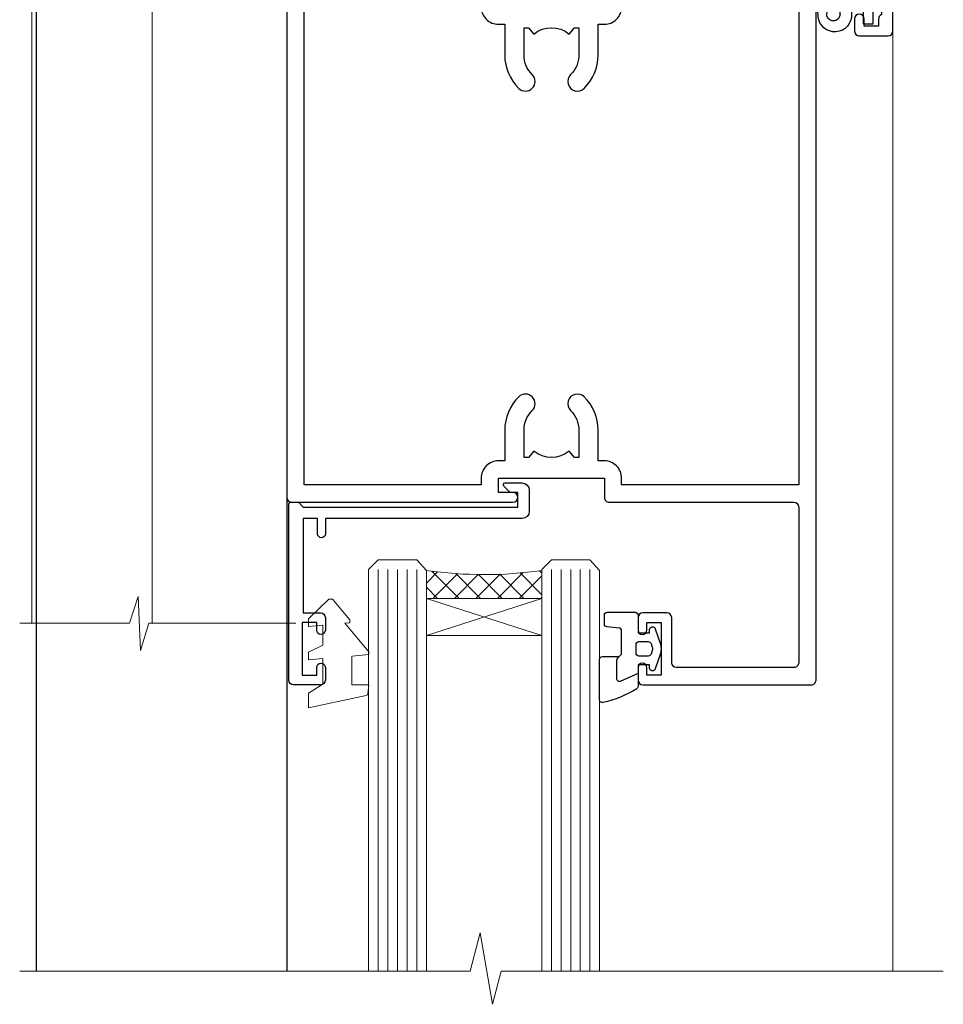
# Model space of a CAD drawing. Extents: x 0 to 224041, y -402 to 1146.
# Drawn here: x 7907 to 8003, y 407 to 509 of the extents above; entities that cross this region are included whole.
import ezdxf

# ---------------------------------------------------------------- set-up
doc = ezdxf.new("R2010")
doc.units = 0
doc.header["$LTSCALE"] = 3
doc.header["$MEASUREMENT"] = 0
doc.layers.get('0').update_dxf_attribs({"linetype": 'CONTINUOUS'})
doc.layers.add('Aluminium Systems Ltd Joinery Detail', color=7, linetype='CONTINUOUS')
doc.layers.add('Gasket', color=1, linetype='CONTINUOUS')

# ---------------------------------------------------------------- blocks, each defined once
blk = doc.blocks.new('NZ212')
at = {"color": 8}
for p, q in [((-3.500000000000561, 5.193747284970243), (-3.500000000000504, 0.8062527150308938)), ((3.499999999999496, 0.8062527150308938), (3.499999999999439, 5.193747284970243))]:
    blk.add_line(p, q, dxfattribs=at)
blk.add_lwpolyline([(-4.999999999999993, 6.000000000001137, -0.4142135623730951), (-4.199999999999982, 6.800000000001091), (4.199999999999989, 6.800000000001091, -0.414213562373095), (5, 6.00000000000108)], format="xyb", dxfattribs=at)
blk.add_lwpolyline([(3.499999999999325, 0.806252715030837, -0.2303579185802505), (-3.500000000000391, 0.8062527150308938, -0.4607158371604556), (-7.000000000000504, 0.8062527150299843), (-7.000000000000448, 5.193747284970527, -0.4607158371605248), (-3.500000000000391, 5.1937472849703, -0.2303579185802505), (3.499999999999496, 5.1937472849703, -0.460715837160475), (6.999999999999432, 5.193747284970243), (6.999999999999488, 0.8062527150307233, -0.4607158371604521)], format="xyb", close=True, dxfattribs=at)
for points in [[(-5.249999999999993, 6.000000000001137), (5.25, 6.000000000001137)], [(-5.249999999999993, 0), (5.25, 0)]]:
    blk.add_lwpolyline(points, dxfattribs=at)
blk = doc.blocks.new('A912-22247')
for points in [[(85.41521455515142, 32.69999995162697), (81.89999992308988, 32.6999999516264), (81.89999992308988, 43.1999999516264, 0.4142135623730827), (80.29999992308997, 44.79999995162643), (78.89999992308942, 44.79999995162643), (78.89999992308942, 48.89999995162628), (80.29999992308997, 48.89999995162628, 0.4142135623730827), (81.89999992308988, 50.4999999516263), (81.89999992308988, 52.09999995162638), (93.69999992309052, 52.09999995162644, 0.9999999999999999), (93.69999992309052, 53.4999999516263), (91.29999992309043, 53.4999999516263), (90.89999992309033, 53.09999995162632), (84.69999992309097, 53.09999995162627), (84.29999992308952, 53.4999999516263), (81.89999992308942, 53.4999999516263, 0.414213562373095), (80.29999992308952, 51.89999995162628), (80.29999992308952, 50.4999999516263), (72.14999992308988, 50.4999999516263, 0.4142135623730951), (71.64999992308988, 49.9999999516263), (71.64999992308988, 48.99999995162653, 0.4142135623729998), (72.14999992308988, 48.49999995162653), (72.8042686317661, 48.49999995162869, 0.6408239254458331), (74.16037866182462, 47.97641504596748, -0.1952598447289741), (75.44999992309143, 48.49999995162869), (77.29999992309133, 48.49999995162869), (77.29999992309133, 48.20233426930616), (76.86718214286186, 47.83915702954862, -0.3639702342660909), (76.86718214286186, 45.46084287370893), (77.29999992309133, 45.0976656339514), (77.29999992309133, 44.79999995162887), (75.44999992309097, 44.79999995162887, -0.1952598447289398), (74.16037866182462, 45.32358485728917, 0.6408239254469575), (72.80426863176656, 44.79999995162631), (68.20333202276863, 44.79999995162654), (63.69999992309006, 47.39999995162622), (63.69999992309006, 51.89999995162633, 0.414213562373095), (62.09999992309015, 53.49999995162636), (28.59999992309015, 53.49999995162647), (28.59999992309015, 66.00426866030227, 0.6408239254462864), (29.12358482875136, 67.36037869036045, -0.1952598447289741), (28.59999992309015, 68.64999995162742), (28.59999992309015, 70.49999995162733), (28.89766560541268, 70.49999995162733), (29.26084284517022, 70.06718217139786, -0.3639702342660909), (31.63915700100991, 70.06718217139786), (32.00233424076744, 70.49999995162733), (32.29999992308997, 70.49999995162733), (32.29999992308997, 68.64999995162697, -0.1952598447289398), (31.77641501742967, 67.36037869036045, 0.9999999999997623), (32.92358482875018, 66.24503057251019, 0.195259844728797), (33.89999992309033, 68.64999995162742), (33.89999992309033, 71.99999995162653, 0.4142135623730951), (33.39999992309033, 72.49999995162653), (27.49999992309024, 72.49999995162653, 0.4142135623730951), (26.99999992309024, 71.99999995162653), (26.99999992309024, 53.95816553863524, -0.3888787318529864), (26.54357779446408, 53.46006818958936), (5.338532694847189, 51.60486713381669, 0.3888787318529882), (2.599999923090152, 48.61628303954148), (2.599999923090152, 27.80717962859847, -0.1316524975874045), (2.198076134443298, 26.30717962859841), (0.4019237117370977, 23.19615237433333, 0.1316524975873991), (-7.6909756785426e-08, 21.69615237433339), (-7.6909756785426e-08, 17.99999995162653, 0.4142135623730951), (0.4999999230902432, 17.49999995162653), (4.499999923090243, 17.49999995162653, 0.4142135623730951), (4.999999923090243, 17.99999995162653), (4.999999923090243, 39.99999995162653, -0.4142135623730951), (5.499999923090243, 40.49999995162653), (5.699999923090516, 40.49999995162653, 0.4142135623728119), (5.899999923090334, 40.69999995162652), (5.899999923090334, 41.29999995162654, 0.4142135623728119), (5.699999923090516, 41.49999995162653), (5.599999923090152, 41.49999995162653), (5.599999923090152, 47.69995186552472, -0.3888787318529937), (6.512844180342498, 48.69614656361647), (25.31284418034268, 50.34093343790408, -0.4400105308918353), (26.39999992309033, 49.34473873981232), (26.39999992309033, 41.49999995162653), (26.29999992308997, 41.49999995162653, 0.4142135623728119), (26.09999992309015, 41.29999995162654), (26.09999992309015, 40.69999995162652, 0.4142135623728119), (26.29999992308997, 40.49999995162653), (26.49999992309024, 40.49999995162653, -0.414213562373095), (26.99999992309024, 39.99999995162653), (26.99999992309024, 17.99999995162653, 0.4142135623730951), (27.49999992309024, 17.49999995162653), (29.12264965390007, 17.49999995162653, 0.2679491924312208), (29.29585473465734, 17.59999995162649), (29.87320500384733, 18.59999995162632, 0.5773502691899743), (29.69999992309052, 18.8999999516265), (28.39999992309033, 18.8999999516265), (28.39999992309033, 22.49999995162653), (39.09999992309015, 22.49999995162653), (39.09999992309015, 18.8999999516265), (37.79999992308997, 18.8999999516265, 0.5773502691899743), (37.62679484233315, 18.59999995162632), (38.20414511152315, 17.59999995162649, 0.2679491924312208), (38.37735019228042, 17.49999995162653), (41.39999992309033, 17.49999995162653, 0.414213562373095), (41.59999992309015, 17.69999995162652), (41.59999992309015, 20.89999995162656, 0.414213562373095), (41.39999992309033, 21.09999995162655), (40.49999992309024, 21.09999995162655), (40.49999992309024, 25.49999995162653), (68.49999992309024, 25.49999995162653), (68.49999992309024, 21.09999995162649), (67.59999992309015, 21.09999995162649, 0.414213562373095), (67.39999992309033, 20.8999999516265), (67.39999992309033, 17.69999995162646, 0.414213562373095), (67.59999992309015, 17.49999995162647), (70.62264965390007, 17.49999995162647, 0.2679491924312208), (70.79585473465734, 17.59999995162649), (71.37320500384733, 18.59999995162632, 0.5773502691899743), (71.19999992309052, 18.8999999516265), (69.89999992309033, 18.8999999516265), (69.89999992309033, 22.49999995162653), (80.59999992309015, 22.49999995162653), (80.59999992309015, 18.8999999516265), (79.29999992308997, 18.8999999516265, 0.5773502691899743), (79.12679484233315, 18.59999995162632), (79.70414511152315, 17.59999995162649, 0.2679491924312208), (79.87735019228042, 17.49999995162653), (88.39999992309033, 17.49999995162653), (88.39999992309033, 7.499999951626528), (86.49999992309024, 7.499999951626528, 0.4142135623730951), (85.99999992309024, 6.999999951626528), (85.99999992309024, 5.749999951626869, 0.9999999999999999), (86.99999992309024, 5.749999951626869), (86.99999992309024, 6.499999951626528), (88.49999992309024, 6.499999951626528), (88.49999992309024, 5.749999951626869, 0.2982166266986705), (88.79999992309043, 5.291742382131353), (88.79999992309043, 2.20825752112227, 0.2982166266987168), (88.49999992308979, 1.749999951626641), (88.49999992308979, 0.9999999516265277), (86.99999992309024, 0.9999999516265277), (86.99999992309024, 1.749999951626641, 0.9999999999999999), (85.99999992309024, 1.749999951626641), (85.99999992309024, 0.4999999516265277, 0.4142135623730951), (86.49999992309024, -4.837347233888067e-08), (89.49999992309024, -4.837347233888067e-08, 0.4142135623730951), (89.99999992309024, 0.4999999516265277), (89.99999992309024, 32.19999995162771, 0.4142135623731465), (89.49999992309024, 32.69999995162771), (89.09999992309015, 32.69999995162765, 0.4142135623730951), (88.59999992309015, 32.19999995162765), (88.59999992309015, 31.69999995162646), (86.89845425257165, 31.69999995162646, 0.3056146845808055)], [(31.93431449814067, 51.84142130786564), (32.38786788873398, 51.38786791727233, 0.4142135623730951), (32.81213195744607, 51.38786791727233), (33.26568534803938, 51.84142130786564, -0.1989123673796568), (33.40710670427669, 51.89999995162833), (57.29289314190327, 51.89999995162844, -0.1989123673796664), (57.43431449814058, 51.84142130786574), (57.88786788873398, 51.38786791727233, 0.4142135623730951), (58.31213195744607, 51.38786791727233), (58.76568534803938, 51.84142130786564, -0.198912367379658), (58.90710670427669, 51.89999995162833), (61.89999992309002, 51.89999995162833, -0.414213562373095), (62.09999992309002, 51.69999995162833), (62.09999992309002, 46.76491465552306, 0.2679491924310173), (62.34999992308957, 46.33190195363096), (67.65858791109548, 43.2669872497363, 0.1316524975874959), (67.90858791109548, 43.1999999516284), (80.09999992308983, 43.19999995162834, -0.4142135623730936), (80.29999992308984, 42.99999995162834), (80.29999992308984, 32.69999995162839, 0.414213562373095), (81.89999992308975, 31.09999995162837), (85.26174915755593, 31.09999995162826, -0.3394542588634322), (85.45493432281373, 30.95176376064872), (85.9153333012602, 29.23353138133211, 0.9999999999999999), (86.78466654492075, 29.46646852192452), (86.68237221926228, 29.84823614260793, -0.4931454260312953), (86.8755573845201, 30.09999995162843), (88.19999992309064, 30.09999995162843, -0.414213562373095), (88.39999992309066, 29.89999995162842), (88.39999992309066, 19.29999995162843, -0.414213562373095), (88.19999992309064, 19.09999995162843), (86.76837770754764, 19.09999995162843, -0.4931454260313046), (86.57519254228984, 19.35176376064893), (86.78466654492075, 20.13353138133231, 0.9999999999999999), (85.9153333012602, 20.3664685219245), (85.61570383827262, 19.24823614260802, -0.3394542588635193), (85.42251867301479, 19.09999995162843), (82.39999992308992, 19.09999995162843, -0.414213562373095), (82.19999992308993, 19.29999995162843), (82.19999992308993, 22.4999999516284, 0.4142135623730956), (80.59999992309002, 24.09999995162843), (70.29999992309001, 24.09999995162843, -0.414213562373095), (70.09999992309002, 24.29999995162843), (70.09999992309002, 25.4999999516284, 0.414213562373095), (68.49999992309012, 27.09999995162843), (40.49999992309011, 27.09999995162843, 0.414213562373095), (38.8999999230902, 25.49999995162841), (38.8999999230902, 24.29999995162843, -0.414213562373095), (38.6999999230902, 24.09999995162843), (28.79999992309001, 24.09999995162843, -0.414213562373095), (28.59999992309002, 24.29999995162843), (28.59999992309002, 51.69999995162844, -0.4142135623731052), (28.79999992309003, 51.89999995162844), (31.79289314190336, 51.89999995162833, -0.198912367379649)]]:
    blk.add_lwpolyline(points, format="xyb", close=True)
blk = doc.blocks.new('A787-21645')
at = {"flags": 128}
for points in [[(23.49999961000304, 57.9999999231205, -0.9999999999999999), (23.49999961000304, 56.9999999231205), (22.00000484630874, 56.99999992311987), (22.00000484630874, 55.49999992312004), (32.99999477110833, 55.49999992312001), (32.99999477110833, 57.49999992312183, -0.4142135623731283), (33.49999477110833, 57.99999992312189), (52.69999980875656, 57.99999992312186, 0.414213562373095), (53.19999980875656, 58.49999992312186), (53.19999980875656, 74.69999992312515, 0.414213562373095), (52.69999980875656, 75.19999992312526), (40.49999980870854, 75.19999992312293, 0.414213562373095), (39.99999980870854, 74.69999992312293), (39.99999980870854, 69.99999992312232, -0.414213562373095), (39.49999980870854, 69.49999992312232), (36.99999980870672, 69.49999992312232, -0.414213562373095), (36.49999980870672, 69.99999992312232), (36.49999980870672, 71.29999992312523, -0.9999999999999999), (37.39999980870817, 71.29999992312523), (37.39999980870817, 70.49999992312232), (38.89999980870817, 70.49999992312232), (38.89999980870817, 75.99999992312232), (37.39999980870817, 75.99999992312232), (37.39999980870817, 75.19999992312668, -0.9999999999999999), (36.49999980870672, 75.19999992312668), (36.4999998087431, 76.49999992312232, -0.414213562373095), (36.9999998087431, 76.99999992312232), (54.4999998087431, 76.9999999231255, -0.4142135623731616), (54.9999998087431, 76.4999999231255), (54.9999998087431, 0.4999999231368975, -0.414213562373095), (54.4999998087431, -7.686310254939599e-08), (53.69999980874383, -7.686310254939599e-08, -0.414213562373095), (53.19999980874383, 0.4999999231368975), (53.19999980874383, 3.499999923122772, 0.414213562373095), (52.69999980875656, 3.999999923122772), (33.49999477110833, 3.999999923122743, -0.4142135623731283), (32.99999477110833, 4.4999999231228), (32.99999477110833, 6.499999923124619), (22.00000484630419, 6.499999923124562), (22.00000484630419, 4.4999999231228, -0.4142135623731283), (21.50000484630419, 3.999999923122743), (2.299999808747828, 3.999999923122772, 0.414213562373095), (1.799999808747828, 3.499999923122772), (1.799999808747828, 0.4999999231368975, -0.414213562373095), (1.299999808747828, -7.686310254939599e-08), (0.4999998087467361, -7.686310254939599e-08, -0.414213562373095), (-1.912532638925768e-07, 0.4999999231368975), (-1.91252354397875e-07, 57.49999992312186, -0.414213562373095), (0.4999998087476456, 57.99999992312186)], [(20.20000484630947, 6.499999923125728, -0.4142135623730996), (22.00000484630874, 8.299999923125739), (22.64999980870635, 8.299999923125739), (22.64999980870635, 11.50000076143286, -0.2010392773484044), (24.09870110740832, 14.95740833713879, -0.9999999999999999), (25.50129851000548, 13.53167325437343, 0.2010392773484157), (24.64999980870635, 11.50000076143291), (24.64999980870635, 8.650000761432779), (25.10856585985204, 8.650000761432779), (25.66805512110005, 9.31677409854322, 0.3639702342660435), (29.33194449631247, 9.316774098543306), (29.89143375755958, 8.650000761432779), (30.34999980870617, 8.650000761432779), (30.34999980870617, 11.50000076143294, 0.2010392773484119), (29.49870110740704, 13.53167325437346, -1.00000000000001), (30.90129851000421, 14.95740833713884, -0.2010392773484095), (32.34999980870617, 11.50000076143291), (32.34999980870617, 8.299999923125796), (32.99999477110833, 8.299999923125739, -0.414213562373095), (34.79999477110761, 6.499999923125756), (34.79999477110761, 5.799999923123551), (53.19999980871654, 5.79999992312483), (53.19999980871563, 56.1999999231198), (34.79999477110761, 56.19999992312108), (34.79999477110761, 55.49999992311891, -0.4142135623731044), (32.99999477110833, 53.69999992311892), (32.34999980871072, 53.6999999231189), (32.34999980870617, 50.49999908481172, -0.2010392773484095), (30.90129851000421, 47.04259150910579, -0.9999999999999997), (29.49870110740704, 48.4683265918712, 0.2010392773484074), (30.34999980870617, 50.49999908481172), (30.34999980870617, 53.34999908481186), (29.89143375755958, 53.34999908481186), (29.33194449631247, 52.68322574770133, 0.3639702342660399), (25.66805512110005, 52.68322574770136), (25.10856585985204, 53.34999908481186), (24.64999980870635, 53.34999908481186), (24.64999980870635, 50.49999908481172, 0.2010392773484072), (25.50129851000548, 48.4683265918712, -0.9999999999999897), (24.09870110740832, 47.04259150910582, -0.2010392773484001), (22.64999980870635, 50.49999908481172), (22.64999980870635, 53.6999999231189), (22.00000484630874, 53.6999999231189, -0.4142135623731044), (20.20000484630947, 55.49999992311891), (20.20000484630947, 56.19999992312131), (1.7999998087069, 56.19999992312231), (1.7999998087069, 5.799999923122328), (20.20000484630947, 5.799999923123295)]]:
    blk.add_lwpolyline(points, format="xyb", close=True, dxfattribs=at)
blk = doc.blocks.new('DY611-comp')
for p, q in [((4.699999724698388, 6.73301047494084), (5.699999724698388, 6.73301047494084)), ((4.699999724698388, 6.73301047494084), (4.699999724698388, 5.24168363428356)), ((5.699999724698388, 6.73301047494084), (5.699999724698388, 5.35801047494084)), ((2.249999724699366, 5.734749169929501), (2.249999724709312, 0.6000000773573217)), ((3.44999972469924, 5.241683634283561), (3.449999724698956, 5.734749169931831)), ((4.699999724698388, 5.24168363428356), (3.44999972469924, 5.241683634283561)), ((4.699999724698388, 3.224337315598119), (4.699999724698388, 5.24168363428356)), ((5.699999724698388, 5.35801047494084), (5.398556883214384, 4.23301047494084)), ((5.398556883214384, 4.23301047494084), (5.699999724698388, 3.10801047494084)), ((3.44999972471004, 0.6000000773595953), (3.449999724698444, 3.22433731559812)), ((3.449999724698444, 3.22433731559812), (4.699999724698388, 3.224337315598119)), ((4.699999724698387, 1.73301047494084), (4.699999724698388, 3.224337315598119)), ((5.699999724698388, 3.10801047494084), (5.699999724698387, 1.73301047494084)), ((5.699999724698387, 1.73301047494084), (4.699999724698387, 1.73301047494084)), ((1.221165036238908, 0.1448414745698428), (1.574423505998662, 0.1662286819516656)), ((1.526077900379526, 0.9647665347907601), (1.225370742217077, 0.9465609235936168))]:
    blk.add_line(p, q)
for centre, radius, start, end in [((1.699496738706388, 5.810302425472685), 1.752132699994973, 357.5285973978742, 174.1571795689745), ((1.549999724699377, 5.734749169928136), 0.6999999999999982, 1.139866319510781e-10, 162.7552138285532), ((25.62676472124249, 4.659065136804641), 25.70470882915023, 177.0349902344036, 188.5389107554367), ((82.75663574613237, 9.068854293032516), 81.93484498501171, 182.1869051590095, 185.6891390055798), ((1.160733029215372, 1.143013790619327), 1.000000000000252, 197.4942753458901, 273.4646099445776), ((1.550250703189106, 0.5654976083711868), 0.3999999999998869, 273.4646099446054, 93.46460994460537), ((2.849999724709676, 0.6000000773584585), 0.6000000000003638, 180.0000000001107, 1.107297439572595e-10)]:
    blk.add_arc(centre, radius, start, end)
blk = doc.blocks.new('DY611 Replace')
at = {"layer": 'Gasket', "color": 6}
blk.add_blockref('DY611-comp', (-5.982778264279204, -4.233010474941693), dxfattribs=at)
blk = doc.blocks.new('C438-21617')
at = {"flags": 128}
blk.add_lwpolyline([(1.499999967791013, 3.699999993124436), (1.499999967791013, 13.49999999312371), (3.299999967819844, 13.49999999312337, 0.4142135623720295), (3.799999967820185, 13.99999999312189), (3.799999967819844, 15.29999999312662, 0.9999999999999999), (2.899999967825664, 15.29999999312662), (2.899999967825664, 14.49999999312371), (1.399999967825664, 14.49999999312371), (1.399999967825664, 19.99999999312371), (2.899999967825664, 19.99999999312371), (2.899999967825664, 19.19999999312807, 0.9999999999999999), (3.799999967819844, 19.19999999312807), (3.799999967819844, 20.49999999312371, 0.414213562373095), (3.299999967819844, 20.99999999312371), (0.4999999678196616, 20.99999999312371, 0.414213562373095), (-3.218033839402779e-08, 20.49999999312371), (-3.218033839402779e-08, 2.199999993124436, 0.4142135623724291), (0.1999999678199345, 1.999999993123708), (0.9999999678196616, 1.999999993123708), (1.499999967819662, 2.499999993123708), (23.79999996782121, 2.499999993123708), (23.79999996782121, 0.9999999931237085), (23.01714196782072, 0.9999999931237085), (22.35856332405942, 0.3414213493592229, 0.6681786379198802), (22.49998468029557, -6.876291536173085e-09), (24.24998996782128, -6.876291536173085e-09, 0.414213562373095), (24.99998996782128, 0.7499999931237085), (24.99998996782128, 2.949999993124436, 0.414213562373095), (24.24998996782128, 3.699999993124436), (3.799999967823425, 3.699999993124436), (3.799999967823481, 5.299999993122867, 0.9999999999999999), (2.999999967824209, 5.299999993122867), (2.999999967824266, 3.699999993124436)], format="xyb", close=True, dxfattribs=at)
blk = doc.blocks.new('CO112-Comp')
blk.add_lwpolyline([(-2.40000000000007, 2.549999999999727), (-4.173214521477782, 3.376863510916451, 0.5486187866266629), (-4.600000000000001, 3.104971174805428), (-4.600000000000115, 1.174264068711523, 0.1989123673796485), (-4.512132034356092, 0.9621320343555908), (-4.187867965644138, 0.6378679656437498, -0.1989123673796545), (-4.100000000000229, 0.4257359312878179), (-4.100000000000001, -1.867621053448261, -0.3888787318529966), (-4.373853277175705, -2.166479462875827), (-5.62614672282448, -2.27604094277774, 0.3888787318529857), (-5.900000000000297, -2.574899352205307), (-5.900000000000183, -3.500000000000227, 0.414213562373095), (-5.600000000000229, -3.800000000000182), (-2.700000000000138, -3.800000000000182, 0.4142135623730795), (-2.40000000000007, -3.500000000000227), (-2.40000000000007, -1.650000000000205), (-1.200000000000252, -1.650000000000205), (-1.200000000000252, -2.000000000000227, 0.8512240770329532), (-0.6153026492116638, -2.094590794763576), (-0.07651324605726728, -0.4729539738173116, 0.1617773616314338), (-0.07651324605726728, 0.4729539738173116), (-0.6153026492115501, 2.094590794763576, 0.8512240770330307), (-1.200000000000138, 1.999999999999773), (-1.200000000000138, 1.64999999999975), (-2.40000000000007, 1.64999999999975), (-2.40000000000007, 3.899999999999864, 0.2573433522284663), (-2.539810225881284, 4.153651801230905, 0.08655377045350035), (-6.035137328684941, 5.592904137679353, 0.4795836626625757), (-6.399999999999956, 5.299999999999727), (-6.400000000000183, 1.099999999999682, 0.4142135623730932), (-6.100000000000229, 0.7999999999997272), (-4.350000000000229, 0.7999999999997272)], format="xyb")
blk.add_lwpolyline([(-1.333387482443846, 0.7499999999997726), (-2.299999999999819, 0.7499999999997726, 0.414213562373095), (-2.599999999999887, 0.4499999999998181), (-2.600000000000001, -0.4500000000002728, 0.4142135623731504), (-2.300000000000046, -0.7500000000002274), (-1.33338748244396, -0.7500000000002274, 0.3230919796660772), (-1.04869013165544, -0.5445907947637352), (-0.9306052984229392, -0.1891815895269247, 0.1617773616314338), (-0.9306052984228255, 0.1891815895269247), (-1.048690131655213, 0.5445907947632804, 0.3230919796661059)], format="xyb", close=True)
blk = doc.blocks.new('DY445')
at = {"color": 1, "linetype": 'ByBlock', "lineweight": 5}
blk.add_lwpolyline([(1.500000069558155, 8.843974509445616), (6.955815479159355e-08, 9.781278537308935), (6.955815479159355e-08, 11.28127853730894), (5.988439076417308, 10.00599328645694, -0.3639702342661976), (6.170246867486185, 9.82418549538761), (6.250000069558155, 8.912602224390866), (4.500000069558155, 8.912602224390866), (4.500000069558155, 5.912602224390866), (6.250000069558155, 5.759497063219897), (6.250000069558155, 5.459497063220624), (3.761277983271611, 2.493553575919577), (4.300000069558337, 2.446421500579163), (4.300000069558337, 2.146421500578981), (2.498938744638963, 1.96124346985016e-07), (2.095436726808202, 1.96124346985016e-07), (6.955815479159355e-08, 2.022622753740507), (6.955815479159355e-08, 2.822622753740688), (1.500000069558155, 2.691389758451805), (1.500000069558155, 4.774702327408704), (6.955815479159355e-08, 5.506301210257334), (6.955815479159355e-08, 6.306301210257516), (1.500000069558155, 6.175068214968633)], format="xyb", close=True, dxfattribs=at)
blk = doc.blocks.new('PE001')
at = {"color": 8}
for p, q in [((-10.30262543296014, 28.71706153362047), (-10.40480706411181, 29.18866906201443)), ((-10.29893039060888, 28.7174572390919), (-10.29893039060888, 29.20000749200104)), ((10.29893039060889, 28.7174572390919), (10.29893039060889, 29.20000749200104)), ((10.30262543296014, 28.71706153362047), (10.40480706411181, 29.18866906201443)), ((-15.85635260714031, 27.5137539792146), (-15.95853423829234, 27.98536150760848)), ((15.85635260714032, 27.5137539792146), (15.95853423829234, 27.98536150760848)), ((-15.87010731188009, 27.49669993759512), (-16.35265756478923, 27.49669993759512)), ((8.69981852888069, 27.40000749200122), (-8.700181471118995, 27.40000749200124)), ((15.87010731188009, 27.49669993759512), (16.35265756478924, 27.49669993759512)), ((1, 22.9000037460005), (-1, 22.9000037460005))]:
    blk.add_line(p, q, dxfattribs=at)
for points in [[(-8.700181471118995, 27.40000749200124), (-8.6024031857214, 24.60000374578653), (-8.590424359610413, 24.60000374578078, -0.3853135861203936), (-8.490920640589302, 24.50995411768292), (-8.413930566208574, 23.74005337387886, 0.3853135861185372), (-8.314426847188113, 23.650003745781), (-8.185923115821158, 23.65000374578032, 0.3852357265136487), (-8.086419396800387, 23.7400533738783), (-8.009429322419855, 24.50995411768267, -0.3853135861198133), (-7.909925603398975, 24.60000374578056), (-7.590424359610417, 24.60000374578093, -0.3853135861203936), (-7.490920640589305, 24.50995411768307), (-7.413930566208577, 23.74005337387901, 0.3853135861185372), (-7.314426847188116, 23.65000374578115), (-7.185923115821161, 23.65000374578047, 0.3852357265136487), (-7.086419396800391, 23.74005337387845), (-7.009429322419859, 24.50995411768282, -0.3853135861198133), (-6.909925603398978, 24.60000374578071), (-6.59042435961042, 24.60000374578108, -0.3853135861203936), (-6.490920640589309, 24.50995411768322), (-6.413930566208585, 23.74005337387916, 0.3853135861185372), (-6.31442684718812, 23.65000374578129), (-6.185923115821165, 23.65000374578062, 0.3852357265136487), (-6.086419396800395, 23.7400533738786), (-6.009429322419866, 24.50995411768297, -0.3853135861198133), (-5.909925603398982, 24.60000374578086), (-5.590424359610424, 24.60000374578123, -0.3853135861203936), (-5.490920640589312, 24.50995411768337), (-5.413930566208585, 23.74005337387931, 0.3853135861185372), (-5.314426847188123, 23.65000374578144), (-5.185923115821168, 23.65000374578077, 0.3852357265136487), (-5.086419396800398, 23.74005337387874), (-5.009429322419866, 24.50995411768312, -0.3853135861198133), (-4.909925603398985, 24.60000374578101), (-4.590424359610427, 24.60000374578138, -0.3853135861203936), (-4.490920640589316, 24.50995411768352), (-4.413930566208592, 23.74005337387946, 0.3853135861185372), (-4.314426847188127, 23.65000374578159), (-4.185923115821172, 23.65000374578091, 0.3852357265136487), (-4.086419396800402, 23.74005337387889), (-4.009429322419873, 24.50995411768327, -0.3853135861198133), (-3.909925603398989, 24.60000374578116), (-3.590424359610431, 24.60000374578153, -0.3853135861203936), (-3.490920640589319, 24.50995411768367), (-3.413930566208592, 23.7400533738796, 0.3853135861185372), (-3.31442684718813, 23.65000374578174), (-3.185923115821176, 23.65000374578106, 0.3852357265136487), (-3.086419396800405, 23.74005337387904), (-3.009429322419873, 24.50995411768342, -0.3853135861198133), (-2.909925603398992, 24.60000374578131), (-2.590424359610434, 24.60000374578168, -0.3853135861203936), (-2.490920640589323, 24.50995411768382), (-2.413930566208599, 23.74005337387975, 0.3853135861185372), (-2.314426847188134, 23.65000374578189), (-2.185923115821179, 23.65000374578121, 0.3852357265136487), (-2.086419396800409, 23.74005337387919), (-2.00942932241988, 24.50995411768357, -0.3853135861198133), (-1.909925603398996, 24.60000374578146), (-1.590424359610438, 24.60000374578183, -0.3853135861203936), (-1.490920640589326, 24.50995411768396), (-1.413930566208599, 23.7400533738799, 0.3853135861185372), (-1.314426847188138, 23.65000374578204), (-1.185923115821183, 23.65000374578136, 0.3852357265136487), (-1.086419396800046, 23.740053373883), (-1.009429322419518, 24.50995411768737, -0.3853135861198133), (-0.9099256033986336, 24.60000374578526), (-0.5904243596100756, 24.60000374578563, -0.3853135861203936), (-0.4909206405889641, 24.50995411768777), (-0.4139305662082364, 23.74005337388371, 0.3853135861185372), (-0.3144268471877751, 23.65000374578585), (-0.1859231158208203, 23.65000374578517, 0.3852357265136487), (-0.08641939680004995, 23.74005337388315), (-0.00942932241951766, 24.50995411768752, -0.3853135861198133), (0.09007439660136285, 24.60000374578541), (0.4095756403899244, 24.60000374578578, -0.3853135861203936), (0.5090793594110323, 24.50995411768792), (0.5860694337917565, 23.74005337388386, 0.3853135861185372), (0.6855731528122213, 23.65000374578599), (0.8140768841791726, 23.65000374578532, 0.3852357265136487), (0.9135806031999465, 23.7400533738833), (0.9905706775804788, 24.50995411768767, -0.3853135861198133), (1.090074396601359, 24.60000374578556), (1.409575640389917, 24.60000374578593, -0.3853135861203936), (1.509079359411029, 24.50995411768807), (1.586069433791756, 23.74005337388401, 0.3853135861185372), (1.685573152812218, 23.65000374578614), (1.814076884179173, 23.65000374578547, 0.3852357265136487), (1.913580603199943, 23.74005337388344), (1.990570677580472, 24.50995411768782, -0.3853135861198133), (2.090074396601356, 24.60000374578571), (2.409575640389917, 24.60000374578608, -0.3853135861203936), (2.509079359411025, 24.50995411768822), (2.586069433791749, 23.74005337388416, 0.3853135861185372), (2.685573152812214, 23.65000374578629), (2.814076884179165, 23.65000374578561, 0.3852357265136487), (2.913580603199939, 23.74005337388359), (2.990570677580472, 24.50995411768797, -0.3853135861198133), (3.090074396601352, 24.60000374578586), (3.40957564038991, 24.60000374578623, -0.3853135861203936), (3.509079359411022, 24.50995411768837), (3.586069433791749, 23.7400533738843, 0.3853135861185372), (3.685573152812211, 23.65000374578644), (3.814076884179165, 23.65000374578576, 0.3852357265136487), (3.913580603199936, 23.74005337388374), (3.990570677580465, 24.50995411768812, -0.3853135861198133), (4.090074396601349, 24.60000374578601), (4.40957564038991, 24.60000374578638, -0.3853135861203936), (4.509079359411018, 24.50995411768852), (4.586069433791742, 23.74005337388445, 0.3853135861185372), (4.685573152812207, 23.65000374578659), (4.814076884179158, 23.65000374578591, 0.3852357265136487), (4.913580603199932, 23.74005337388389), (4.990570677580465, 24.50995411768827, -0.3853135861198133), (5.090074396601345, 24.60000374578616), (5.409575640389903, 24.60000374578653, -0.3853135861203936), (5.509079359411015, 24.50995411768866), (5.586069433791742, 23.7400533738846, 0.3853135861185372), (5.685573152812204, 23.65000374578674), (5.814076884179158, 23.65000374578606, 0.3852357265136487), (5.913580603199929, 23.74005337388404), (5.990570677580457, 24.50995411768842, -0.3853135861198133), (6.090074396601342, 24.60000374578631), (6.409575640389903, 24.60000374578668, -0.3853135861203936), (6.509079359411011, 24.50995411768881), (6.586069433791735, 23.74005337388475, 0.3853135861185372), (6.6855731528122, 23.65000374578689), (6.814076884179151, 23.65000374578621, 0.3852357265136487), (6.913580603199925, 23.74005337388419), (6.990570677580457, 24.50995411768857, -0.3853135861198133), (7.090074396601338, 24.60000374578646), (7.409575640389896, 24.60000374578683, -0.3853135861203936), (7.509079359411007, 24.50995411768896), (7.586069433791735, 23.7400533738849, 0.3853135861185372), (7.685573152812196, 23.65000374578704), (7.814076884179151, 23.65000374578636, 0.3852357265136487), (7.913580603199922, 23.74005337388434), (7.990570677580465, 24.50995411768903, -0.3853128051920055), (8.090074396601384, 24.60000374578661), (8.6020402434831, 24.60000374578663), (8.69981852888069, 27.40000749200122), (16.35265756478963, 27.4000074920003), (16.35265756478963, 27.4966999375951, 0.3530134953426948), (15.95853423829274, 27.98536150760846), (10.40480706411221, 29.18866906201441, 0.05339281120051835), (10.29893039060889, 29.20000749200102), (-10.29893039060888, 29.20000749200104, 0.05339281120051835), (-10.40480706411181, 29.18866906201443), (-15.95853423829234, 27.98536150760848, 0.3530134953426948), (-16.35265756478923, 27.49669993759512), (-16.35265756478923, 27.40000749200032), (-8.700181471118995, 27.40000749200124)], [(-4.913930566177456, 24.45995411790571, -0.385313586120154), (-4.814426847156458, 24.5500037460036), (-4.685923115790082, 24.5500037460036, -0.3853135861199614), (-4.586419396769088, 24.45995411790577), (-4.509429322388055, 23.69005337410134, 0.3853135861200716), (-4.409925603367029, 23.60000374600351), (-4.090424359578911, 23.60000374600363, 0.3853135861199418), (-3.990920640557956, 23.69005337410149), (-3.913930566177488, 24.45995411790548, -0.385313586120154), (-3.81442684715649, 24.55000374600337), (-3.685923115790114, 24.55000374600337, -0.3853135861199614), (-3.586419396769124, 24.45995411790554), (-3.509429322388087, 23.69005337410111, 0.3853135861200716), (-3.409925603367057, 23.60000374600328), (-3.090424359578943, 23.6000037460034, 0.3853135861199418), (-2.990920640557988, 23.69005337410126), (-2.91393056617752, 24.45995411790525, -0.385313586120154), (-2.814426847156522, 24.55000374600314), (-2.685923115790146, 24.55000374600314, -0.3853135861199614), (-2.586419396769152, 24.45995411790531), (-2.509429322388119, 23.69005337410088, 0.3853135861200716), (-2.409925603367093, 23.60000374600305), (-2.090424359578975, 23.60000374600317, 0.3853135861199418), (-1.990920640558016, 23.69005337410107), (-1.913930566177548, 24.45995411790506, -0.385313586120154), (-1.81442684715655, 24.55000374600294), (-1.685923115790175, 24.55000374600294, -0.3853135861199614), (-1.58641939676918, 24.45995411790512), (-1.509429322388147, 23.69005337410069, 0.3853135861200716), (-1.409925603367121, 23.60000374600286), (-1.090424359579004, 23.60000374600298, 0.3853135861199418), (-0.9909206405580484, 23.69005337410083), (-0.9139305661775801, 24.45995411790483, -0.385313586120154), (-0.8144268471565823, 24.55000374600272), (-0.6859231157902066, 24.55000374600272, -0.3853135861199614), (-0.586419396769216, 24.45995411790489), (-0.5094293223881792, 23.69005337410046, 0.3853135861200716), (-0.4099256033671494, 23.60000374600263), (-0.0904243595790355, 23.60000374600275, 0.3853135861199418), (0.009079359441919621, 23.69005337410061), (0.08606943382238796, 24.45995411790459, -0.385313586120154), (0.1855731528433857, 24.55000374600249), (0.3140768842097614, 24.55000374600249, -0.3853135861199614), (0.4135806032307556, 24.45995411790466), (0.4905706776117889, 23.69005337410023, 0.3853135861200716), (0.590074396632815, 23.6000037460024), (0.9095756404209325, 23.60000374600252, 0.3853135861199418), (1.009079359441888, 23.69005337410038), (1.086069433822356, 24.45995411790437, -0.385313586120154), (1.185573152843354, 24.55000374600226), (1.314076884209729, 24.55000374600226, -0.3853135861199614), (1.41358060323072, 24.45995411790443), (1.490570677611757, 23.6900533741, 0.3853135861200716), (1.590074396632787, 23.60000374600217), (1.909575640420897, 23.60000374600229, 0.3853135861199418), (2.009079359441856, 23.69005337410015), (2.086069433822324, 24.45995411790414, -0.385313586120154), (2.185573152843322, 24.55000374600203), (2.314076884209697, 24.55000374600203, -0.3853135861199614), (2.413580603230692, 24.4599541179042), (2.490570677611725, 23.69005337409977, 0.3853135861200716), (2.590074396632751, 23.60000374600195), (2.909575640420869, 23.60000374600207, 0.3853135861199418), (3.009079359441827, 23.69005337409995), (3.086069433822296, 24.45995411790394, -0.385313586120154), (3.185573152843293, 24.55000374600183), (3.314076884209669, 24.55000374600183, -0.3853135861199614), (3.413580603230663, 24.45995411790401), (3.490570677611696, 23.69005337409958, 0.3853135861200716), (3.590074396632723, 23.60000374600175), (3.90957564042084, 23.60000374600187, 0.3853135861199418), (4.009079359441795, 23.69005337409973), (4.086069433822264, 24.45995411790371, -0.385313586120154), (4.185573152843261, 24.55000374600161), (4.314076884209637, 24.55000374600161, -0.3853135861199614), (4.413580603230628, 24.45995411790378), (4.490570677611665, 23.69005337409935, 0.3853135861200716), (4.590074396632694, 23.60000374600152), (4.909575640420805, 23.60000374600164, 0.3853135861199418), (5.009079359441763, 23.6900533740995), (5.086069433822232, 24.45995411790349, -0.385313586120154), (5.185573152843229, 24.55000374600138), (5.314076884209605, 24.55000374600138, -0.3853135861199614), (5.413580603230599, 24.45995411790355), (5.490570677611633, 23.69005337409912, 0.3853135861200716), (5.590074396632659, 23.60000374600129), (5.909575640420776, 23.60000374600141, 0.3853135861199418), (6.009079359441731, 23.69005337409927), (6.0860694338222, 24.45995411790326, -0.385313586120154), (6.185573152843197, 24.55000374600115), (6.314076884209573, 24.55000374600115, -0.3853135861199614), (6.413580603230564, 24.45995411790332), (6.490570677611601, 23.69005337409889, 0.3853135861200716), (6.59007439663263, 23.60000374600106), (6.909575640420741, 23.60000374600119, 0.3853135861199418), (7.009079359441699, 23.69005337409904), (7.086069433822168, 24.45995411790303, -0.385313586120154), (7.185573152843165, 24.55000374600092), (7.314076884209541, 24.55000374600092, -0.3853135861199614), (7.413580603230535, 24.4599541179031), (7.490570677611569, 23.69005337409866, 0.3853135861200716), (7.590074396632595, 23.60000374600083), (7.909575640420712, 23.60000374600095, 0.3853135861199418), (8.009079359441667, 23.69005337409881), (8.086069433822132, 24.4599541179028, -0.385313586120154), (8.185573152843133, 24.55000374600069), (8.31407688420951, 24.55000374600069, -0.3853135861199614), (8.4135806032305, 24.45995411790286), (8.490570677611533, 23.69005337409843, 0.3853135861200716), (8.590074396632563, 23.6000037460006), (8.909575640420677, 23.60000374600072, 0.3853135861199418), (9.009079359441635, 23.69005337409858), (9.086069433822423, 24.45995411790296, -0.3853135861200502), (9.185573152843418, 24.55000374600081), (9.314076884209324, 24.55000374600081, -0.3853135861187603), (9.413580603230454, 24.459954117903), (9.490570677611487, 23.69005337409869, 0.3853135861181797), (9.590074396632485, 23.60000374600066), (10.89999999999999, 23.60000374600066), (11.06383552139911, 26.72617172412234, -0.3989595459737184), (11.56315028877639, 27.20000374600087), (12.56715806366685, 27.20000374600087), (12.7, 19.6000037460005), (-12.7, 19.6000037460005), (-12.56715806366685, 27.20000374600087), (-11.56315028877638, 27.20000374600087, -0.3989595459737184), (-11.0638355213991, 26.72617172412234), (-10.89999999999998, 23.60000374600066), (-10.09042435957876, 23.60000374600066, 0.3853135861199418), (-9.990920640557768, 23.69005337410283), (-9.9139305661773, 24.45995411790682, -0.385313586120154), (-9.814426847156302, 24.55000374600471), (-9.685923115789926, 24.55000374600471, -0.3853135861199614), (-9.586419396768935, 24.45995411790688), (-9.509429322387899, 23.69005337410245, 0.3853135861200716), (-9.409925603366869, 23.60000374600462), (-9.090424359578755, 23.60000374600475, 0.3853135861199418), (-8.9909206405578, 23.6900533741026), (-8.913930566177331, 24.45995411790659, -0.385313586120154), (-8.814426847156334, 24.55000374600448), (-8.685923115789958, 24.55000374600448, -0.3853135861199614), (-8.586419396768967, 24.45995411790665), (-8.50942932238793, 23.69005337410222, 0.3853135861200716), (-8.4099256033669, 23.60000374600439), (-8.090424359578787, 23.60000374600451, 0.3853135861199418), (-7.990920640557832, 23.69005337410237), (-7.913930566177363, 24.45995411790636, -0.385313586120154), (-7.814426847156366, 24.55000374600425), (-7.68592311578999, 24.55000374600425, -0.3853135861199614), (-7.586419396768999, 24.45995411790642), (-7.509429322387966, 23.69005337410199, 0.3853135861200716), (-7.409925603366933, 23.60000374600416), (-7.090424359578819, 23.60000374600428, 0.3853135861199418), (-6.990920640557864, 23.69005337410214), (-6.913930566177392, 24.45995411790616, -0.385313586120154), (-6.814426847156394, 24.55000374600406), (-6.685923115790018, 24.55000374600406, -0.3853135861199614), (-6.586419396769028, 24.45995411790623), (-6.509429322387994, 23.69005337410179, 0.3853135861200716), (-6.409925603366961, 23.60000374600397), (-6.090424359578847, 23.60000374600409, 0.3853135861199418), (-5.990920640557892, 23.69005337410195), (-5.913930566177424, 24.45995411790594, -0.385313586120154), (-5.814426847156426, 24.55000374600382), (-5.68592311579005, 24.55000374600382, -0.3853135861199614), (-5.58641939676906, 24.459954117906), (-5.509429322388023, 23.69005337410157, 0.3853135861200716), (-5.409925603366993, 23.60000374600374), (-5.090424359578879, 23.60000374600386, 0.3853135861199418), (-4.990920640557924, 23.69005337410172)]]:
    blk.add_lwpolyline(points, format="xyb", close=True, dxfattribs=at)
for points in [[(15.87010731188049, 27.4000074920003), (15.87010731188049, 27.4966999375951, 0.3530134953426912), (15.85635260714052, 27.51375397921462), (10.30262543296019, 28.71706153362052, 0.05339281120050442), (10.2989303906087, 28.71745723909187), (-10.29893039060888, 28.7174572390919, 0.05339281120051845), (-10.30262543296014, 28.71706153362047), (-15.85635260714031, 27.5137539792146, 0.3530134953426768), (-15.87010731188009, 27.49669993759512), (-15.87010731188009, 27.40000749200032)], [(-1, 19.6000037460005), (-1, 22.9000037460005, -0.414213562373095), (-0.3000000000000007, 23.6000037460005), (0.3000000000000007, 23.6000037460005, -0.414213562373095), (1, 22.9000037460005), (1, 19.6000037460005)]]:
    blk.add_lwpolyline(points, format="xyb", dxfattribs=at)
blk = doc.blocks.new('Architectural Bifold Door Head')
at = {"layer": 'Aluminium Systems Ltd Joinery Detail', "lineweight": 5}
h = blk.add_hatch(dxfattribs=at)
h.set_pattern_fill('NET', color=256, scale=0.5, angle=-45.00000000000003)
h.set_pattern_definition([(314.9999999999999, (-1058.820735261445, -6.760908263883721), (1.122532015133645, 1.122532015133644), []), (44.99999999999994, (-1058.820735261445, -6.760908263883721), (-1.122532015133644, 1.122532015133645), [])])
edge = h.paths.add_edge_path(flags=16)
edge.add_line((-103.5908791804122, -110.3060266919156), (-103.59087918041, -110.2144446222474))
edge.add_arc((-114.1981377929542, -105.3060266918674), 11.68787841537862, -25.327619995553675, -24.83193527165031, ccw=False)
edge.add_line((-103.633739946783, -110.3060266919156), (-103.5908791804122, -110.3060266919156))
edge = h.paths.add_edge_path()
edge.add_arc((-99.51098060024651, -66.92737218531784), 41.40080368300143, -98.31756046716232, -81.651719699903)
edge.add_line((-93.49999900002695, -107.8894845063433), (-93.49999900002695, -110.80041619854))
edge.add_line((-93.49999900002695, -110.80041619854), (-105.4999990000275, -110.8004161985255))
edge.add_line((-105.4999990000279, -110.8004161985255), (-105.4999990000267, -107.8927014798026))
at = {"layer": 'Aluminium Systems Ltd Joinery Detail'}
for p, q in [((-144.4037174771447, -12.50002291565306), (-144.4037174771429, -42.23406112565954)), ((-146.0620922984763, -36.98609711403151), (-146.0620922984763, -149.5857554647719, -0.9999999999999574)), ((-119.9998125769207, -74.29997731414187), (-119.9998125769207, -149.5857605783867, -0.9999999999999574))]:
    blk.add_line(p, q, dxfattribs=at)
at = {"layer": 'Aluminium Systems Ltd Joinery Detail', "lineweight": 5}
for p, q in [((-127.000744473854, -12.52497252841931), (-135.000744473854, -12.52497252841931)), ((-127.6257444738558, -13.14997252842659), (-134.3757444738521, -13.14997252842659)), ((-127.000744473854, -13.77497252842659), (-135.000744473854, -13.77497252842659)), ((-127.6257444738576, -14.39997252842659), (-134.375744473854, -14.39997252842659)), ((-127.6257444738576, -21.89997252845569), (-134.375744473854, -21.89997252845569)), ((-120.2507444738558, -22.79997315756555), (-141.7507444738558, -22.79997315756555)), ((-120.2507444738558, -40.79997315756555), (-141.7507444738558, -40.79997315756555)), ((-105.4999990000269, -114.6717571736908), (-93.49999900002695, -110.8004161985255)), ((-105.4999990000269, -110.8004161985255), (-93.49999900002695, -114.6717571736908))]:
    blk.add_line(p, q, dxfattribs=at)
at = {"layer": 'Aluminium Systems Ltd Joinery Detail', "linetype": 'Continuous', "lineweight": 5}
blk.add_line((-56.99996667216692, -49.00215652559564), (-56.99996667216692, -149.5857554647719, -0.9999999999999574), dxfattribs=at)
at = {"layer": 'Aluminium Systems Ltd Joinery Detail', "lineweight": 5, "ltscale": 3}
for p, q in [((-110.4999990000269, -107.8000016060314), (-110.4999990000269, -149.5857554647719, -0.9999999999999574)), ((-109.4999990000269, -107.8000016060314), (-109.4999990000269, -149.5857554647719, -0.9999999999999574)), ((-108.4999990000269, -107.8000016060314), (-108.4999990000269, -149.5857554647719, -0.9999999999999574)), ((-107.4999990000269, -107.8000016060314), (-107.4999990000269, -149.5857554647719, -0.9999999999999574)), ((-106.4999990000269, -107.8000016060314), (-106.4999990000269, -149.5857554647719, -0.9999999999999574)), ((-92.49999900002695, -107.8000016060278), (-92.49999900002695, -149.5857554647719, -0.9999999999999574)), ((-91.49999900002695, -107.8000016060278), (-91.49999900002695, -149.5857554647719, -0.9999999999999574)), ((-90.49999900002695, -107.8000016060278), (-90.49999900002695, -149.5857554647719, -0.9999999999999574)), ((-89.49999900002695, -107.8000016060278), (-89.49999900002695, -149.5857554647719, -0.9999999999999574)), ((-88.49999900002695, -107.8000016060278), (-88.49999900002695, -149.5857554647719, -0.9999999999999574))]:
    blk.add_line(p, q, dxfattribs=at)
at = {"layer": 'Aluminium Systems Ltd Joinery Detail', "lineweight": 5}
for points in [[(-134.4757451029918, -14.49997315756627), (-134.375744473854, -14.39997252842659), (-135.000744473854, -13.77497252842659), (-134.3757444738521, -13.14997252842659), (-135.000744473854, -12.52497252841931), (-134.375744473854, -11.89997252841931), (-127.6257444738576, -11.89997252841931), (-127.0007444738558, -12.52497252841931), (-127.6257444738576, -13.14997252842659), (-127.0007444738558, -13.77497252842659), (-127.6257444738576, -14.39997252842659), (-127.5257438447179, -14.49997315756627)], [(-134.9757438447386, -21.29997315756555), (-134.375744473854, -21.89997252845569), (-134.7757451029674, -22.29997315756555)], [(-127.2257438447441, -22.29997315756555), (-127.6257444738576, -21.89997252845569), (-127.0257451029711, -21.29997315756555)], [(-119.9988999294719, -113.3752057678212), (-120.0007444738558, -41.29997315756555), (-146.5007444738558, -41.29997315756555), (-146.5007444738558, -113.3752057678212)], [(-134.0007444738558, -41.29997315756555), (-134.0007444738558, -113.3752057678212)], [(-105.4999990000269, -149.5857554647719), (-105.4999990000269, -107.8934656514421), (-106.5030750846217, -106.8000016060314), (-110.4999373479532, -106.8000016060314), (-111.4999990000269, -107.8000016060314), (-111.4999990000269, -149.5857554647719)], [(-87.49999900002695, -149.5857554647719), (-87.49999900002695, -107.8934656514384), (-88.50307508462174, -106.8000016060278), (-92.49993734795316, -106.8000016060278), (-93.49999900002695, -107.8000016060278), (-93.49999900002695, -149.5857554647719)]]:
    blk.add_lwpolyline(points, dxfattribs=at)
for points in [[(-120.2507444738558, -22.79997315756555), (-120.7507444738558, -22.29997315756555), (-141.2507444738558, -22.29997315756555), (-141.7507444738558, -22.79997315756555), (-141.7507444738558, -40.79997315756555), (-141.2507444738558, -41.29997315756555), (-120.7507444738558, -41.29997315756555), (-120.2507444738558, -40.79997315756555)], [(-105.4999990000269, -110.8004161985255), (-93.49999900002695, -110.8004161985255), (-93.49999900002695, -114.6717571736908), (-105.4999990000269, -114.6717571736908)]]:
    blk.add_lwpolyline(points, close=True, dxfattribs=at)
at = {"layer": 'Aluminium Systems Ltd Joinery Detail', "linetype": 'Continuous', "lineweight": 5}
blk.add_lwpolyline([(-119.0583723070877, -113.3752057678212), (-134.3493858336578, -113.3752057678212), (-135.2128911642712, -116.2378003827107), (-135.4628911642712, -110.5993709620816), (-136.367389234324, -113.3752057678212), (-147.7669118192634, -113.3752057678212)], dxfattribs=at)
at = {"layer": 'Aluminium Systems Ltd Joinery Detail', "linetype": 'Continuous', "lineweight": 5, "ltscale": 0.12, "elevation": -1.000000000000014}
blk.add_lwpolyline([(-51.76944122158511, -149.5857554647719), (-97.72266056388253, -149.5857554647719), (-98.62637097236802, -153.0196591838085), (-99.89296423573614, -145.6016342760468), (-100.9303274302474, -149.5857554647719), (-147.7550622985082, -149.5857554647719)], dxfattribs=at)
at = {"layer": 'Aluminium Systems Ltd Joinery Detail', "lineweight": 5}
blk.add_arc((-99.48889558409974, -66.47771920489231), 41.85045658126739, 261.74187719072, 278.2274029762156, dxfattribs=at)
at = {"layer": 'Aluminium Systems Ltd Joinery Detail'}
blk.add_blockref('A912-22247', (-146.9999665952573, -52.30000161470616), dxfattribs=at)
at = {"layer": 'Aluminium Systems Ltd Joinery Detail', "lineweight": 5, "extrusion": (0, 0, -1), "xscale": -1, "zscale": -1}
blk.add_blockref('NZ212', (131.000744473854, -21.29997315756555), dxfattribs=at)
at = {"layer": 'Aluminium Systems Ltd Joinery Detail', "lineweight": 5, "extrusion": (0, 0, -1), "zscale": -1, "rotation": 180}
blk.add_blockref('PE001', (92.59999804542076, -7.199997860045187), dxfattribs=at)
at = {"layer": 'Aluminium Systems Ltd Joinery Detail', "extrusion": (0, 0, -1), "zscale": -1, "rotation": 180}
for name, p in [('A787-21645', (119.9999988087347, -42.80000168290917)), ('C438-21617', (119.7999989678419, -98.80000161290718)), ('DY445', (117.7452038536703, -110.8956500140475)), ('CO112-Comp', (81.0999990000264, -116.0500016060314))]:
    blk.add_blockref(name, p, dxfattribs=at)
at = {"layer": 'Aluminium Systems Ltd Joinery Detail', "lineweight": 9, "ltscale": 0.12, "extrusion": (0, 0, -1), "zscale": -1, "rotation": 180}
blk.add_blockref('DY611 Replace', (58.76445472119394, -48.55000165220736), dxfattribs=at)

msp = doc.modelspace()

# ---------------------------------------------------------------- block references
at = {"layer": 'Aluminium Systems Ltd Joinery Detail', "transparency": 33554687}
msp.add_blockref('Architectural Bifold Door Head', (8055.211712997698, 559.5455470650395, 1.000000000000014), dxfattribs=at)

doc.saveas('drawing.dxf')
